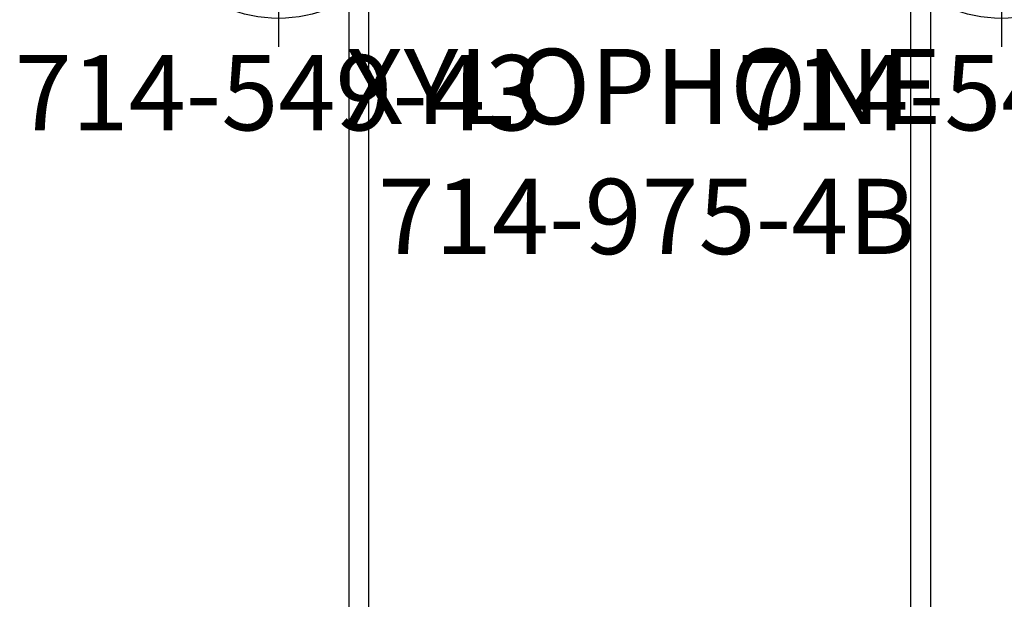
# Model space of a CAD drawing. Extents: x -1352 to -456, y -757 to 98.
# Drawn here: x -1116 to -1051, y -297 to -258 of the extents above; entities that cross this region are included whole.
import ezdxf
from ezdxf.enums import TextEntityAlignment as Align

# ---------------------------------------------------------------- set-up
doc = ezdxf.new("R2010")
doc.units = 0
doc.header["$MEASUREMENT"] = 0
doc.linetypes.add('CENTER', pattern=[0.6, 0.375, -0.075, 0.075, -0.075])
doc.layers.get('0').update_dxf_attribs({"color": 5, "linetype": 'CONTINUOUS'})
for name, color, linetype in [('2DPOST', 7, 'CONTINUOUS'), ('PARTNO', 7, 'CONTINUOUS'), ('PHASE-1', 6, 'CONTINUOUS'), ('TXT', 7, 'CENTER')]:
    doc.layers.add(name, color=color, linetype=linetype)
doc.layers.add('Ft', color=1, linetype='CONTINUOUS', plot=False)
doc.layers.add('Node', color=7, linetype='CONTINUOUS', plot=False)
doc.styles.add('ROMANS', font='ROMANS.SHX', dxfattribs={"height": 5})
doc.styles.add('SIMPLEX', font='simplex.shx')

# ---------------------------------------------------------------- blocks, each defined once
blk = doc.blocks.new('PARTNO')
at = {"layer": 'TXT', "style": 'ROMANS'}
blk.add_attdef('PARTNO', text='', height=5, dxfattribs=at).set_placement((0, 0), align=Align.CENTER)
blk = doc.blocks.new('239754b0')
at = {"layer": 'PARTNO'}
ref = blk.add_blockref('PARTNO', (24.658, 24.461), dxfattribs=dict(at, rotation=90))
ref.add_attrib('PARTNO', '714-975-4B', dxfattribs={"height": 5, "rotation": 90, "style": 'SIMPLEX'}).set_placement((24.658, 24.461), align=Align.CENTER)
at = {"layer": 'TXT', "style": 'SIMPLEX'}
blk.add_text('XYLOPHONE', height=5, rotation=90, dxfattribs=at).set_placement((14.173, 24.211), align=Align.MIDDLE)
blk = doc.blocks.new('23549430')
at = {"layer": '2DPOST'}
for radius in [3, 2.5]:
    blk.add_circle((0, 0), radius, dxfattribs=at)
at = {"layer": 'Ft'}
for p, q in [((0, 10.887), (0, -10.887)), ((-10.887, 0), (10.887, 0))]:
    blk.add_line(p, q, dxfattribs=at)
blk.add_circle((0, 0), 9, dxfattribs=at)
at = {"layer": 'Node'}
blk.add_point((0, 0), dxfattribs=at)
ref = blk.add_blockref('PARTNO', (-0.002, -16.44), dxfattribs=at)
ref.add_attrib('PARTNO', '714-549-43', dxfattribs={"height": 5, "style": 'SIMPLEX'}).set_placement((-0.002, -16.44), align=Align.CENTER)
at = {"layer": 'Ft', "style": 'SIMPLEX'}
blk.add_text('X', height=5, dxfattribs=at).set_placement((-11.548, 4.64))
blk = doc.blocks.new('23856590')
for p, q in [((-5.943, 19.31), (102.538, 19.31)), ((-5.943, 17.997), (102.538, 17.997)), ((-5.943, -17.997), (102.538, -17.997)), ((-5.943, -19.31), (102.538, -19.31))]:
    blk.add_line(p, q)

msp = doc.modelspace()

# ---------------------------------------------------------------- block references
at = {"layer": 'PHASE-1'}
for p in [(-1098.993, -248.924), (-1050.993, -248.924)]:
    msp.add_blockref('23549430', p, dxfattribs=at)
for name, p, rotation in [('239754b0', (-1098.993, -248.924, -6), 270), ('23856590', (-1074.993, -344.924, 48), 90)]:
    msp.add_blockref(name, p, dxfattribs=dict(at, rotation=rotation))

doc.saveas('drawing.dxf')
